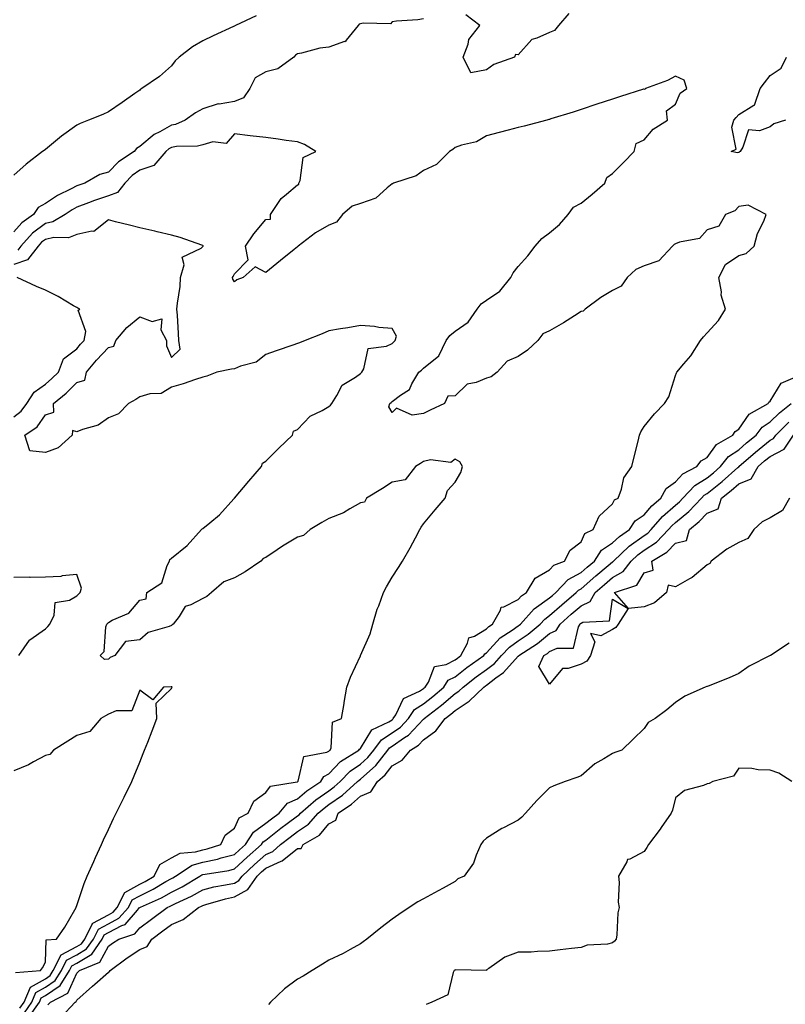
# Model space of a CAD drawing. Units: inches. Extents: x 920963 to 923603, y 7266218 to 7268858.
# Drawn here: x 922850 to 923093, y 7266491 to 7266804 of the extents above; entities that cross this region are included whole.
import ezdxf

# ---------------------------------------------------------------- set-up
doc = ezdxf.new("R2010")
doc.units = ezdxf.units.IN
doc.header["$MEASUREMENT"] = 0
doc.layers.add('Contour_92097266', color=7, linetype='Continuous', true_color=0xbbb120)

msp = doc.modelspace()

# ---------------------------------------------------------------- linework, layer by layer
at = {"layer": 'Contour_92097266'}
for points in [[(922924.95, 7266805.02, 3278), (922918.36, 7266801.92, 3278), (922918.15, 7266801.81, 3278), (922918.05, 7266801.78, 3278), (922917.79, 7266801.66, 3278), (922911.32, 7266798.65, 3278), (922908.05, 7266797.1, 3278), (922904.78, 7266795.19, 3278), (922900.52, 7266791.92, 3278), (922899.28, 7266790.7, 3278), (922898.05, 7266789.18, 3278), (922894.22, 7266785.75, 3278), (922888.68, 7266781.92, 3278), (922888.24, 7266781.73, 3278), (922888.05, 7266781.41, 3278), (922886.45, 7266780.33, 3278), (922882.42, 7266777.55, 3278), (922878.05, 7266774.6, 3278), (922876.27, 7266773.71, 3278), (922871.77, 7266771.92, 3278), (922869.07, 7266770.9, 3278), (922868.05, 7266770.34, 3278), (922863.16, 7266766.81, 3278), (922861.93, 7266765.8, 3278), (922858.05, 7266762.65, 3278), (922857.64, 7266762.33, 3278), (922857.14, 7266761.92, 3278), (922852.01, 7266757.96, 3278), (922848.05, 7266754.5, 3278)], [(923024.15, 7266805.82, 3279), (923020.83, 7266801.92, 3279), (923019.56, 7266800.41, 3279), (923018.05, 7266799.74, 3279), (923014.03, 7266797.9, 3279), (923012.44, 7266797.53, 3279), (923008.05, 7266792.64, 3279), (923007.24, 7266792.73, 3279), (923006.92, 7266791.92, 3279), (923000.38, 7266789.59, 3279), (922998.05, 7266787.84, 3279), (922993.06, 7266786.93, 3279), (922990.59, 7266791.92, 3279), (922992.16, 7266796.03, 3279), (922992.42, 7266797.55, 3279), (922995.94, 7266801.92, 3279), (922991.46, 7266805.33, 3279)], [(922978.05, 7266804.11, 3279), (922976.24, 7266803.73, 3279), (922969.48, 7266803.35, 3279), (922968.05, 7266803.11, 3279), (922967.52, 7266802.46, 3279), (922958.86, 7266802.73, 3279), (922958.05, 7266802.45, 3279), (922957.63, 7266802.34, 3279), (922957.31, 7266801.92, 3279), (922953.48, 7266797.35, 3279), (922953.14, 7266796.83, 3279), (922952.97, 7266796.84, 3279), (922948.05, 7266795.08, 3279), (922945.16, 7266794.81, 3279), (922939.28, 7266793.15, 3279), (922938.05, 7266792.98, 3279), (922937.38, 7266792.58, 3279), (922936.85, 7266791.92, 3279), (922931.78, 7266788.2, 3279), (922928.05, 7266787.29, 3279), (922924.62, 7266785.35, 3279), (922922.95, 7266781.92, 3279), (922920.94, 7266779.04, 3279), (922918.05, 7266777.88, 3279), (922913.16, 7266777.03, 3279), (922912.93, 7266777.05, 3279), (922908.05, 7266775.47, 3279), (922905.68, 7266774.29, 3279), (922902.37, 7266771.92, 3279), (922899.37, 7266770.59, 3279), (922898.05, 7266770.35, 3279), (922894.39, 7266768.26, 3279), (922892.59, 7266767.38, 3279), (922888.05, 7266763.5, 3279), (922887, 7266762.96, 3279), (922886.21, 7266761.92, 3279), (922881.29, 7266758.68, 3279), (922878.05, 7266755.45, 3279), (922875.36, 7266754.62, 3279), (922870.56, 7266751.92, 3279), (922868.66, 7266751.31, 3279), (922868.05, 7266751.09, 3279), (922866.27, 7266750.14, 3279), (922861.94, 7266748.03, 3279), (922858.05, 7266745.5, 3279), (922855.74, 7266744.23, 3279), (922854.29, 7266741.92, 3279), (922850.61, 7266739.36, 3279), (922848.05, 7266736.42, 3279)], [(923092.91, 7266771.92, 3279), (923089.2, 7266770.77, 3279), (923088.05, 7266769.84, 3279), (923084.64, 7266768.51, 3279), (923081.14, 7266768.83, 3279), (923079.41, 7266763.29, 3279), (923078.49, 7266761.92, 3279), (923078.22, 7266761.75, 3279), (923078.05, 7266761.69, 3279), (923077.65, 7266761.52, 3279), (923075.63, 7266761.92, 3279), (923077.26, 7266762.7, 3279), (923075.82, 7266769.69, 3279), (923076.51, 7266771.92, 3279), (923077.25, 7266772.71, 3279), (923078.05, 7266773.66, 3279), (923082.85, 7266776.72, 3279), (923083.2, 7266776.77, 3279), (923083.14, 7266777.01, 3279), (923084.81, 7266781.92, 3279), (923086.24, 7266783.73, 3279), (923088.05, 7266786.09, 3279), (923091.54, 7266788.42, 3279), (923093.2, 7266791.92, 3279)], [(922851.42, 7266488.55, 3280), (922853.75, 7266491.92, 3280), (922855.02, 7266494.95, 3280), (922858.05, 7266496.68, 3280), (922861.17, 7266498.8, 3280), (922863.14, 7266501.92, 3280), (922864.78, 7266505.19, 3280), (922868.05, 7266506.92, 3280), (922871.15, 7266508.81, 3280), (922873.3, 7266511.92, 3280), (922874.88, 7266515.09, 3280), (922878.05, 7266516.82, 3280), (922881.41, 7266518.56, 3280), (922884.42, 7266521.92, 3280), (922885.62, 7266524.35, 3280), (922888.05, 7266525.7, 3280), (922892.23, 7266527.74, 3280), (922896.33, 7266530.2, 3280), (922898.05, 7266531.18, 3280), (922898.55, 7266531.42, 3280), (922899.37, 7266531.92, 3280), (922904.61, 7266535.36, 3280), (922908.05, 7266536.35, 3280), (922912.63, 7266537.35, 3280), (922913.87, 7266537.74, 3280), (922918.05, 7266538.81, 3280), (922919.66, 7266540.31, 3280), (922921.51, 7266541.92, 3280), (922924.07, 7266545.9, 3280), (922928.05, 7266548.71, 3280), (922929.84, 7266550.13, 3280), (922932.24, 7266551.92, 3280), (922934.92, 7266555.05, 3280), (922938.05, 7266556.45, 3280), (922941.01, 7266558.96, 3280), (922945.48, 7266561.92, 3280), (922946.42, 7266563.55, 3280), (922948.05, 7266564.43, 3280), (922951.71, 7266568.27, 3280), (922957.56, 7266571.92, 3280), (922957.71, 7266572.26, 3280), (922958.05, 7266572.49, 3280), (922961.65, 7266578.32, 3280), (922967.08, 7266580.95, 3280), (922968.05, 7266581.57, 3280), (922968.26, 7266581.71, 3280), (922968.46, 7266581.92, 3280), (922969.22, 7266583.09, 3280), (922971.65, 7266588.33, 3280), (922976.8, 7266590.68, 3280), (922978.05, 7266591.48, 3280), (922978.3, 7266591.68, 3280), (922978.58, 7266591.92, 3280), (922979.6, 7266593.47, 3280), (922981.55, 7266598.42, 3280), (922985.27, 7266599.14, 3280), (922988.05, 7266600.57, 3280), (922988.81, 7266601.16, 3280), (922989.89, 7266601.92, 3280), (922992.03, 7266605.9, 3280), (922992.37, 7266607.6, 3280), (922994.25, 7266608.12, 3280), (922998.05, 7266610.38, 3280), (922998.78, 7266611.19, 3280), (922999.92, 7266611.92, 3280), (923002.49, 7266616.36, 3280), (923002.69, 7266617.27, 3280), (923003.51, 7266617.38, 3280), (923008.05, 7266619.72, 3280), (923009.09, 7266620.88, 3280), (923010.68, 7266621.92, 3280), (923013.46, 7266626.51, 3280), (923018.05, 7266629.19, 3280), (923019.36, 7266630.6, 3280), (923022.74, 7266631.92, 3280), (923024.58, 7266635.39, 3280), (923028.05, 7266638.08, 3280), (923029.25, 7266640.73, 3280), (923031.82, 7266641.92, 3280), (923033.75, 7266646.22, 3280), (923038.05, 7266650.12, 3280), (923038.61, 7266651.36, 3280), (923039.81, 7266651.92, 3280), (923040.9, 7266654.76, 3280), (923041.57, 7266658.4, 3280), (923044.12, 7266661.92, 3280), (923044.92, 7266665.05, 3280), (923046.15, 7266670.03, 3280), (923046.62, 7266671.92, 3280), (923047.02, 7266672.95, 3280), (923048.05, 7266674.63, 3280), (923051.32, 7266678.66, 3280), (923054.46, 7266681.92, 3280), (923055.91, 7266684.06, 3280), (923058.05, 7266690.9, 3280), (923058.31, 7266691.67, 3280), (923058.41, 7266691.92, 3280), (923060.68, 7266694.55, 3280), (923062.9, 7266697.07, 3280), (923065.95, 7266701.92, 3280), (923066.85, 7266703.12, 3280), (923068.05, 7266704.37, 3280), (923071.68, 7266708.29, 3280), (923073.85, 7266711.92, 3280), (923072.53, 7266716.4, 3280), (923072.56, 7266717.41, 3280), (923071.76, 7266721.92, 3280), (923073.84, 7266726.13, 3280), (923078.05, 7266729, 3280), (923080.39, 7266729.58, 3280), (923082.99, 7266731.92, 3280), (923084.05, 7266735.92, 3280), (923086, 7266739.88, 3280), (923086.79, 7266741.92, 3280), (923081.02, 7266744.89, 3280), (923078.05, 7266744.54, 3280), (923076.8, 7266743.17, 3280), (923073.86, 7266741.92, 3280), (923071.76, 7266738.21, 3280), (923068.05, 7266737.09, 3280), (923065.63, 7266734.34, 3280), (923059.3, 7266733.17, 3280), (923058.05, 7266732.62, 3280), (923057.54, 7266732.43, 3280), (923057.06, 7266731.92, 3280), (923052.7, 7266727.26, 3280), (923048.05, 7266725.67, 3280), (923045.45, 7266724.52, 3280), (923042.62, 7266721.92, 3280), (923040.77, 7266719.2, 3280), (923038.05, 7266717.85, 3280), (923034.31, 7266715.66, 3280), (923029.29, 7266711.92, 3280), (923028.68, 7266711.29, 3280), (923028.05, 7266711.14, 3280), (923025.95, 7266709.82, 3280), (923022.42, 7266707.55, 3280), (923018.05, 7266705.04, 3280), (923015.86, 7266704.11, 3280), (923014.3, 7266701.92, 3280), (923011.07, 7266698.9, 3280), (923008.05, 7266696.89, 3280), (923004.59, 7266695.38, 3280), (923001.44, 7266691.92, 3280), (922999.55, 7266690.42, 3280), (922998.05, 7266689.96, 3280), (922994.71, 7266688.59, 3280), (922991.89, 7266688.08, 3280), (922988.05, 7266684.44, 3280), (922985.72, 7266684.25, 3280), (922984.66, 7266681.92, 3280), (922980.11, 7266679.86, 3280), (922978.05, 7266678.82, 3280), (922974.39, 7266678.26, 3280), (922969.49, 7266680.47, 3280), (922968.05, 7266679.11, 3280), (922967.05, 7266680.92, 3280), (922967.36, 7266681.92, 3280), (922967.73, 7266682.24, 3280), (922968.05, 7266682.61, 3280), (922970.76, 7266684.63, 3280), (922973.61, 7266686.36, 3280), (922974.37, 7266688.24, 3280), (922976.57, 7266691.92, 3280), (922977.39, 7266692.58, 3280), (922978.05, 7266693.16, 3280), (922982.85, 7266697.12, 3280), (922985.18, 7266701.92, 3280), (922986.42, 7266703.55, 3280), (922988.05, 7266704.96, 3280), (922992.17, 7266707.81, 3280), (922995.07, 7266711.92, 3280), (922996.38, 7266713.59, 3280), (922998.05, 7266714.76, 3280), (923002.29, 7266717.67, 3280), (923005.76, 7266721.92, 3280), (923006.52, 7266723.44, 3280), (923008.05, 7266725.44, 3280), (923011.17, 7266728.8, 3280), (923013.49, 7266731.92, 3280), (923015.62, 7266734.35, 3280), (923018.05, 7266736.18, 3280), (923021.19, 7266738.78, 3280), (923023.89, 7266741.92, 3280), (923025.67, 7266744.3, 3280), (923028.05, 7266745.58, 3280), (923031.54, 7266748.42, 3280), (923035.55, 7266751.92, 3280), (923036.22, 7266753.75, 3280), (923038.05, 7266754.93, 3280), (923041.46, 7266758.51, 3280), (923044.91, 7266761.92, 3280), (923045.52, 7266764.46, 3280), (923048.05, 7266765.72, 3280), (923050.9, 7266769.08, 3280), (923055.49, 7266771.92, 3280), (923055.13, 7266774.84, 3280), (923058.05, 7266777.02, 3280), (923059.48, 7266780.48, 3280), (923061.56, 7266781.92, 3280), (923060.76, 7266784.63, 3280), (923058.05, 7266785.88, 3280), (923055.47, 7266784.5, 3280), (923048.46, 7266781.92, 3280), (923048.32, 7266781.65, 3280), (923048.05, 7266781.78, 3280), (923047.84, 7266781.71, 3280), (923040.55, 7266779.42, 3280), (923038.05, 7266778.59, 3280), (923033.08, 7266776.95, 3280), (923033.04, 7266776.94, 3280), (923028.05, 7266775.33, 3280), (923025.49, 7266774.48, 3280), (923018.42, 7266772.29, 3280), (923018.05, 7266772.17, 3280), (923017.85, 7266772.12, 3280), (923017.22, 7266771.92, 3280), (923009.94, 7266770.03, 3280), (923008.05, 7266769.59, 3280), (923004.88, 7266768.76, 3280), (923002.01, 7266767.96, 3280), (922998.05, 7266766.96, 3280), (922994.89, 7266765.08, 3280), (922990.11, 7266763.98, 3280), (922988.05, 7266763.21, 3280), (922987.39, 7266762.57, 3280), (922986.27, 7266761.92, 3280), (922982.16, 7266757.81, 3280), (922978.05, 7266755.97, 3280), (922975.71, 7266754.26, 3280), (922968.52, 7266751.92, 3280), (922968.24, 7266751.73, 3280), (922968.05, 7266751.67, 3280), (922966.56, 7266750.43, 3280), (922962.86, 7266747.11, 3280), (922958.05, 7266745.42, 3280), (922955.4, 7266744.57, 3280), (922952.37, 7266741.92, 3280), (922950.42, 7266739.55, 3280), (922948.05, 7266738.53, 3280), (922943.8, 7266736.17, 3280), (922938.3, 7266731.92, 3280), (922938.18, 7266731.78, 3280), (922938.05, 7266731.72, 3280), (922937.03, 7266730.89, 3280), (922932.62, 7266727.35, 3280), (922928.05, 7266723.54, 3280), (922924.59, 7266725.39, 3280), (922920.85, 7266721.92, 3280), (922918.79, 7266721.18, 3280), (922918.05, 7266720.58, 3280), (922917.55, 7266721.42, 3280), (922917.42, 7266721.92, 3280), (922917.68, 7266722.29, 3280), (922918.05, 7266723.15, 3280), (922922.36, 7266727.6, 3280), (922921.55, 7266731.92, 3280), (922924.19, 7266735.78, 3280), (922928.05, 7266740.33, 3280), (922929.46, 7266740.51, 3280), (922929.52, 7266741.92, 3280), (922932.49, 7266746.36, 3280), (922932.9, 7266747.08, 3280), (922934.52, 7266748.39, 3280), (922938.05, 7266751.43, 3280), (922938.43, 7266751.54, 3280), (922938.49, 7266751.92, 3280), (922938.89, 7266752.76, 3280), (922939.85, 7266760.11, 3280), (922943.85, 7266761.92, 3280), (922940.31, 7266764.19, 3280), (922938.05, 7266764.99, 3280), (922934.49, 7266765.47, 3280), (922931.97, 7266765.84, 3280), (922928.05, 7266766.37, 3280), (922923.08, 7266766.95, 3280), (922923.02, 7266766.96, 3280), (922918.05, 7266767.55, 3280), (922915.45, 7266764.52, 3280), (922911.16, 7266765.03, 3280), (922908.05, 7266764.1, 3280), (922906.36, 7266763.61, 3280), (922899.69, 7266763.56, 3280), (922898.05, 7266763.26, 3280), (922897.2, 7266762.77, 3280), (922896.24, 7266761.92, 3280), (922892.48, 7266757.49, 3280), (922888.05, 7266756.03, 3280), (922885.64, 7266754.32, 3280), (922883.23, 7266751.92, 3280), (922880.99, 7266748.98, 3280), (922878.05, 7266747.9, 3280), (922873.6, 7266746.37, 3280), (922871.78, 7266745.65, 3280), (922868.05, 7266744.26, 3280), (922866.52, 7266743.44, 3280), (922864.29, 7266741.92, 3280), (922860.39, 7266739.59, 3280), (922858.05, 7266739.07, 3280), (922853.96, 7266736.01, 3280), (922850.3, 7266731.92, 3280), (922849.31, 7266730.66, 3280)], [(922850, 7266489.97, 3281), (922851.36, 7266491.92, 3281), (922853.33, 7266496.64, 3281), (922858.05, 7266499.32, 3281), (922859.59, 7266500.38, 3281), (922860.57, 7266501.92, 3281), (922863.06, 7266506.91, 3281), (922868.05, 7266509.54, 3281), (922869.52, 7266510.45, 3281), (922870.55, 7266511.92, 3281), (922873.01, 7266516.88, 3281), (922873.02, 7266516.95, 3281), (922873.09, 7266516.96, 3281), (922878.05, 7266519.66, 3281), (922879.54, 7266520.44, 3281), (922880.87, 7266521.92, 3281), (922883.25, 7266526.72, 3281), (922888.05, 7266529.39, 3281), (922889.75, 7266530.22, 3281), (922892.58, 7266531.92, 3281), (922894.4, 7266535.57, 3281), (922898.05, 7266537.73, 3281), (922900.8, 7266539.17, 3281), (922905.72, 7266539.59, 3281), (922908.05, 7266540.26, 3281), (922909.41, 7266540.56, 3281), (922913.71, 7266541.92, 3281), (922915.1, 7266544.88, 3281), (922918.05, 7266547.11, 3281), (922919.6, 7266550.38, 3281), (922922.38, 7266551.92, 3281), (922924.24, 7266555.73, 3281), (922928.05, 7266558.42, 3281), (922929.54, 7266560.44, 3281), (922937.95, 7266561.82, 3281), (922938.05, 7266561.86, 3281), (922938.08, 7266561.89, 3281), (922938.12, 7266561.92, 3281), (922938.23, 7266562.1, 3281), (922940.02, 7266569.95, 3281), (922947.41, 7266571.28, 3281), (922948.05, 7266571.63, 3281), (922948.2, 7266571.77, 3281), (922948.43, 7266571.92, 3281), (922948.73, 7266572.6, 3281), (922949.13, 7266580.84, 3281), (922952.01, 7266581.92, 3281), (922952.83, 7266586.7, 3281), (922952.89, 7266587.08, 3281), (922953.74, 7266591.92, 3281), (922954.85, 7266595.12, 3281), (922958, 7266601.86, 3281), (922958.02, 7266601.92, 3281), (922958.03, 7266601.94, 3281), (922958.05, 7266601.96, 3281), (922961.08, 7266608.88, 3281), (922961.98, 7266611.92, 3281), (922963.35, 7266616.62, 3281), (922963.82, 7266617.69, 3281), (922965.37, 7266621.92, 3281), (922966.26, 7266623.71, 3281), (922968.05, 7266626.81, 3281), (922970.07, 7266629.9, 3281), (922971.39, 7266631.92, 3281), (922973.82, 7266636.15, 3281), (922975.48, 7266639.35, 3281), (922976.85, 7266641.92, 3281), (922977.29, 7266642.68, 3281), (922978.05, 7266643.78, 3281), (922981.72, 7266648.25, 3281), (922984.96, 7266651.92, 3281), (922985.62, 7266654.35, 3281), (922988.05, 7266656.96, 3281), (922989.88, 7266660.09, 3281), (922990.46, 7266661.92, 3281), (922989.61, 7266663.47, 3281), (922988.05, 7266664.32, 3281), (922986.69, 7266663.28, 3281), (922980.21, 7266664.08, 3281), (922978.05, 7266663.53, 3281), (922977.05, 7266662.92, 3281), (922975.46, 7266661.92, 3281), (922972.25, 7266657.72, 3281), (922968.05, 7266656.98, 3281), (922965.02, 7266654.95, 3281), (922960, 7266651.92, 3281), (922959.35, 7266650.62, 3281), (922958.05, 7266650.41, 3281), (922954.66, 7266648.53, 3281), (922952.68, 7266647.29, 3281), (922948.05, 7266645.46, 3281), (922945.76, 7266644.21, 3281), (922942.09, 7266641.92, 3281), (922939.93, 7266640.04, 3281), (922938.05, 7266639.5, 3281), (922933.3, 7266636.67, 3281), (922931.59, 7266635.46, 3281), (922928.05, 7266633.04, 3281), (922927.21, 7266632.76, 3281), (922926.43, 7266631.92, 3281), (922921.4, 7266628.57, 3281), (922918.05, 7266626.63, 3281), (922914.65, 7266625.33, 3281), (922910.79, 7266621.92, 3281), (922909.25, 7266620.72, 3281), (922908.05, 7266620.04, 3281), (922904.16, 7266618.02, 3281), (922902.4, 7266617.57, 3281), (922900.47, 7266614.34, 3281), (922898.64, 7266611.92, 3281), (922898.32, 7266611.65, 3281), (922898.05, 7266611.53, 3281), (922897.32, 7266611.2, 3281), (922890.69, 7266609.28, 3281), (922888.05, 7266606.9, 3281), (922883.51, 7266606.46, 3281), (922880.08, 7266601.92, 3281), (922878.63, 7266601.34, 3281), (922878.05, 7266600.81, 3281), (922876.79, 7266600.65, 3281), (922875.48, 7266601.92, 3281), (922876.75, 7266603.22, 3281), (922877.24, 7266611.11, 3281), (922877.53, 7266611.92, 3281), (922877.8, 7266612.17, 3281), (922878.05, 7266612.44, 3281), (922879.27, 7266613.14, 3281), (922884.55, 7266615.42, 3281), (922888.05, 7266619.57, 3281), (922890, 7266619.97, 3281), (922890.28, 7266621.92, 3281), (922894.96, 7266625.01, 3281), (922896.65, 7266630.51, 3281), (922897.39, 7266631.92, 3281), (922897.58, 7266632.39, 3281), (922898.05, 7266632.89, 3281), (922903.04, 7266636.93, 3281), (922907.58, 7266641.92, 3281), (922907.81, 7266642.15, 3281), (922908.05, 7266642.28, 3281), (922910.19, 7266644.06, 3281), (922913.35, 7266646.62, 3281), (922917.86, 7266651.73, 3281), (922918.03, 7266651.92, 3281), (922918.05, 7266651.95, 3281), (922922.63, 7266657.34, 3281), (922926.68, 7266661.92, 3281), (922926.99, 7266662.98, 3281), (922928.05, 7266663.64, 3281), (922932.18, 7266667.8, 3281), (922936.46, 7266671.92, 3281), (922936.8, 7266673.17, 3281), (922938.05, 7266673.75, 3281), (922942.05, 7266677.93, 3281), (922945.92, 7266679.79, 3281), (922948.05, 7266681.05, 3281), (922948.55, 7266681.42, 3281), (922948.96, 7266681.92, 3281), (922950.59, 7266684.46, 3281), (922952.2, 7266687.77, 3281), (922956.48, 7266690.36, 3281), (922958.05, 7266691.5, 3281), (922958.27, 7266691.7, 3281), (922958.47, 7266691.92, 3281), (922959.07, 7266692.94, 3281), (922960.52, 7266699.45, 3281), (922966.26, 7266700.13, 3281), (922968.05, 7266701.04, 3281), (922968.53, 7266701.43, 3281), (922969.09, 7266701.92, 3281), (922969.43, 7266703.3, 3281), (922968.05, 7266705.73, 3281), (922963.88, 7266706.1, 3281), (922962.54, 7266706.41, 3281), (922958.05, 7266706.7, 3281), (922953.99, 7266705.98, 3281), (922951.75, 7266705.62, 3281), (922948.05, 7266705, 3281), (922945.87, 7266704.1, 3281), (922940.48, 7266701.92, 3281), (922938.74, 7266701.23, 3281), (922938.05, 7266700.98, 3281), (922936.6, 7266700.47, 3281), (922931.3, 7266698.68, 3281), (922928.05, 7266697.51, 3281), (922924.91, 7266695.06, 3281), (922919.94, 7266693.81, 3281), (922918.05, 7266693.01, 3281), (922917.13, 7266692.84, 3281), (922912.49, 7266691.92, 3281), (922909.31, 7266690.66, 3281), (922908.05, 7266690.3, 3281), (922905.7, 7266689.58, 3281), (922901.81, 7266688.16, 3281), (922898.05, 7266687.15, 3281), (922894.84, 7266685.13, 3281), (922891.15, 7266685.02, 3281), (922888.05, 7266684.12, 3281), (922886.72, 7266683.25, 3281), (922884.48, 7266681.92, 3281), (922881.29, 7266678.68, 3281), (922878.05, 7266677.41, 3281), (922874.85, 7266675.12, 3281), (922869.85, 7266673.72, 3281), (922868.05, 7266672.96, 3281), (922866.64, 7266673.34, 3281), (922866.51, 7266671.92, 3281), (922862.13, 7266667.84, 3281), (922858.05, 7266666.38, 3281), (922853.12, 7266666.99, 3281), (922851.57, 7266671.92, 3281), (922855.41, 7266674.56, 3281), (922858.05, 7266678.37, 3281), (922860.77, 7266679.21, 3281), (922860.63, 7266681.92, 3281), (922864.68, 7266685.29, 3281), (922868.05, 7266688.63, 3281), (922870.57, 7266689.39, 3281), (922871.11, 7266691.92, 3281), (922874.28, 7266695.69, 3281), (922878.05, 7266699.7, 3281), (922879.78, 7266700.19, 3281), (922880.43, 7266701.92, 3281), (922883.92, 7266706.05, 3281), (922888.05, 7266709.47, 3281), (922891.98, 7266707.99, 3281), (922895.03, 7266708.89, 3281), (922894.67, 7266705.3, 3281), (922896.49, 7266701.92, 3281), (922896.44, 7266700.31, 3281), (922898.05, 7266696.62, 3281), (922900.79, 7266699.19, 3281), (922900.45, 7266701.92, 3281), (922900.31, 7266704.19, 3281), (922899.93, 7266710.04, 3281), (922899.81, 7266711.92, 3281), (922899.93, 7266713.8, 3281), (922900.82, 7266719.16, 3281), (922900.96, 7266721.92, 3281), (922902.13, 7266726, 3281), (922901.51, 7266728.46, 3281), (922907.45, 7266731.32, 3281), (922908.05, 7266731.79, 3281), (922908.1, 7266731.87, 3281), (922908.13, 7266731.92, 3281), (922908.14, 7266732.01, 3281), (922908.05, 7266732.15, 3281), (922907.7, 7266732.27, 3281), (922900.81, 7266734.68, 3281), (922898.05, 7266735.45, 3281), (922893.49, 7266736.48, 3281), (922892.77, 7266736.64, 3281), (922888.05, 7266737.71, 3281), (922884.71, 7266738.58, 3281), (922880.32, 7266739.65, 3281), (922878.05, 7266740.23, 3281), (922873.38, 7266736.59, 3281), (922872.84, 7266736.71, 3281), (922868.05, 7266735.66, 3281), (922865.41, 7266734.56, 3281), (922860.79, 7266734.66, 3281), (922858.05, 7266734.06, 3281), (922856.82, 7266733.14, 3281), (922855.73, 7266731.92, 3281), (922852.37, 7266727.6, 3281), (922848.05, 7266726.1, 3281)], [(922848.05, 7266677.76, 3282), (922850.41, 7266679.56, 3282), (922852.22, 7266681.92, 3282), (922854.46, 7266685.51, 3282), (922858.05, 7266688.12, 3282), (922860.11, 7266689.86, 3282), (922862.19, 7266691.92, 3282), (922863.81, 7266696.17, 3282), (922868.05, 7266699.33, 3282), (922869.23, 7266700.75, 3282), (922870.33, 7266701.92, 3282), (922870.94, 7266704.8, 3282), (922868.43, 7266711.55, 3282), (922868.95, 7266711.92, 3282), (922868.36, 7266712.23, 3282), (922868.05, 7266712.4, 3282), (922866.94, 7266713.02, 3282), (922862.08, 7266715.95, 3282), (922858.05, 7266717.92, 3282), (922855.21, 7266719.08, 3282), (922849.09, 7266721.92, 3282)], [(922852.84, 7266487.13, 3279), (922856.15, 7266491.92, 3279), (922856.71, 7266493.26, 3279), (922858.05, 7266494.03, 3279), (922862.74, 7266497.23, 3279), (922865.72, 7266501.92, 3279), (922866.49, 7266503.48, 3279), (922868.05, 7266504.3, 3279), (922872.78, 7266507.19, 3279), (922876.05, 7266511.92, 3279), (922876.71, 7266513.26, 3279), (922878.05, 7266513.99, 3279), (922882.33, 7266516.2, 3279), (922883.42, 7266516.56, 3279), (922887.24, 7266521.11, 3279), (922887.97, 7266521.92, 3279), (922887.99, 7266521.98, 3279), (922888.05, 7266522.01, 3279), (922888.22, 7266522.09, 3279), (922894.89, 7266525.08, 3279), (922898.05, 7266526.88, 3279), (922901.43, 7266528.54, 3279), (922907.03, 7266531.92, 3279), (922907.65, 7266532.32, 3279), (922908.05, 7266532.44, 3279), (922908.71, 7266532.58, 3279), (922916.23, 7266533.74, 3279), (922918.05, 7266534.21, 3279), (922922.04, 7266537.93, 3279), (922926.62, 7266541.92, 3279), (922927.18, 7266542.79, 3279), (922928.05, 7266543.39, 3279), (922932.8, 7266547.17, 3279), (922934.75, 7266548.63, 3279), (922938.05, 7266551.1, 3279), (922938.54, 7266551.43, 3279), (922938.97, 7266551.92, 3279), (922943.85, 7266556.12, 3279), (922948.05, 7266559.04, 3279), (922949.74, 7266560.22, 3279), (922951.62, 7266561.92, 3279), (922954.78, 7266565.19, 3279), (922958.05, 7266567.45, 3279), (922960.41, 7266569.56, 3279), (922962.26, 7266571.92, 3279), (922964.72, 7266575.24, 3279), (922968.05, 7266577.38, 3279), (922970.75, 7266579.21, 3279), (922973.33, 7266581.92, 3279), (922975.19, 7266584.77, 3279), (922978.05, 7266586.63, 3279), (922981.02, 7266588.94, 3279), (922984.45, 7266591.92, 3279), (922985.88, 7266594.1, 3279), (922988.05, 7266595.21, 3279), (922991.83, 7266598.14, 3279), (922997.22, 7266601.92, 3279), (922997.51, 7266602.46, 3279), (922998.05, 7266602.78, 3279), (923002.37, 7266607.6, 3279), (923006.18, 7266610.05, 3279), (923008.05, 7266611.37, 3279), (923008.37, 7266611.6, 3279), (923008.77, 7266611.92, 3279), (923013.2, 7266616.76, 3279), (923018.05, 7266620.24, 3279), (923018.94, 7266621.02, 3279), (923019.99, 7266621.92, 3279), (923023.91, 7266626.06, 3279), (923028.05, 7266628.3, 3279), (923029.98, 7266630, 3279), (923032.28, 7266631.92, 3279), (923034.54, 7266635.43, 3279), (923038.05, 7266637.72, 3279), (923040.22, 7266639.75, 3279), (923043.42, 7266641.92, 3279), (923045.23, 7266644.74, 3279), (923048.05, 7266646.58, 3279), (923050.47, 7266649.5, 3279), (923053.36, 7266651.92, 3279), (923055.01, 7266654.96, 3279), (923058.05, 7266657.1, 3279), (923060.37, 7266659.61, 3279), (923064.81, 7266661.92, 3279), (923066.16, 7266663.81, 3279), (923068.05, 7266664.86, 3279), (923071.03, 7266668.94, 3279), (923076.2, 7266671.92, 3279), (923076.88, 7266673.08, 3279), (923078.05, 7266673.81, 3279), (923081.39, 7266678.57, 3279), (923087.41, 7266681.92, 3279), (923087.63, 7266682.35, 3279), (923088.05, 7266682.67, 3279), (923091.54, 7266688.43, 3279), (923096.73, 7266690.6, 3279)], [(922858.88, 7266491.09, 3278), (922859.66, 7266491.92, 3278), (922865.19, 7266494.78, 3278), (922868.05, 7266501.13, 3278), (922868.46, 7266501.5, 3278), (922868.93, 7266501.92, 3278), (922875.38, 7266504.59, 3278), (922878.05, 7266509.69, 3278), (922879.34, 7266510.63, 3278), (922881.34, 7266511.92, 3278), (922886.39, 7266513.57, 3278), (922888.05, 7266515.54, 3278), (922891.69, 7266518.29, 3278), (922896.69, 7266521.92, 3278), (922897.63, 7266522.34, 3278), (922898.05, 7266522.57, 3278), (922899.35, 7266523.22, 3278), (922904.43, 7266525.53, 3278), (922908.05, 7266527.6, 3278), (922911.49, 7266528.48, 3278), (922915.24, 7266529.11, 3278), (922918.05, 7266529.73, 3278), (922919.48, 7266530.49, 3278), (922920.45, 7266531.92, 3278), (922924.37, 7266535.59, 3278), (922928.05, 7266538.8, 3278), (922930.18, 7266539.79, 3278), (922932.71, 7266541.92, 3278), (922935.68, 7266544.29, 3278), (922938.05, 7266546.07, 3278), (922941.53, 7266548.44, 3278), (922944.63, 7266551.92, 3278), (922946.47, 7266553.5, 3278), (922948.05, 7266554.61, 3278), (922952.35, 7266557.62, 3278), (922957.12, 7266561.92, 3278), (922957.58, 7266562.4, 3278), (922958.05, 7266562.72, 3278), (922962.9, 7266567.07, 3278), (922966.72, 7266571.92, 3278), (922967.28, 7266572.69, 3278), (922968.05, 7266573.18, 3278), (922972.01, 7266575.88, 3278), (922973.3, 7266576.68, 3278), (922978.05, 7266581.71, 3278), (922978.17, 7266581.8, 3278), (922978.26, 7266581.92, 3278), (922983.79, 7266586.18, 3278), (922988.05, 7266589.85, 3278), (922989.29, 7266590.68, 3278), (922990.59, 7266591.92, 3278), (922994.78, 7266595.19, 3278), (922998.05, 7266597.53, 3278), (923000.53, 7266599.45, 3278), (923002.83, 7266601.92, 3278), (923005.33, 7266604.64, 3278), (923008.05, 7266606.57, 3278), (923011.23, 7266608.75, 3278), (923015.06, 7266611.92, 3278), (923016.49, 7266613.48, 3278), (923018.05, 7266614.61, 3278), (923021.95, 7266618.02, 3278), (923026.53, 7266621.92, 3278), (923027.27, 7266622.7, 3278), (923028.05, 7266623.12, 3278), (923032.73, 7266627.23, 3278), (923036.64, 7266630.5, 3278), (923038.05, 7266631.7, 3278), (923038.19, 7266631.77, 3278), (923038.3, 7266631.92, 3278), (923043.32, 7266636.66, 3278), (923048.05, 7266640.05, 3278), (923049.17, 7266640.8, 3278), (923050.27, 7266641.92, 3278), (923053.85, 7266646.12, 3278), (923058.05, 7266649.73, 3278), (923059.24, 7266650.74, 3278), (923060.37, 7266651.92, 3278), (923064.1, 7266655.88, 3278), (923068.05, 7266658.34, 3278), (923070.04, 7266659.93, 3278), (923072.28, 7266661.92, 3278), (923074.85, 7266665.12, 3278), (923078.05, 7266667.3, 3278), (923080.53, 7266669.44, 3278), (923083.59, 7266671.92, 3278), (923085.55, 7266674.42, 3278), (923088.05, 7266676.1, 3278), (923090.99, 7266678.98, 3278), (923094.7, 7266681.92, 3278)], [(922862.91, 7266487.06, 3277), (922867.51, 7266491.92, 3277), (922867.86, 7266492.11, 3277), (922868.05, 7266492.52, 3277), (922873.01, 7266496.96, 3277), (922873.72, 7266497.59, 3277), (922878.05, 7266501.47, 3277), (922878.37, 7266501.6, 3277), (922878.6, 7266501.92, 3277), (922884.03, 7266505.94, 3277), (922888.05, 7266508.6, 3277), (922890.35, 7266509.63, 3277), (922891.83, 7266511.92, 3277), (922895.37, 7266514.6, 3277), (922898.05, 7266516.55, 3277), (922901.79, 7266518.19, 3277), (922906.62, 7266521.92, 3277), (922907.6, 7266522.37, 3277), (922908.05, 7266522.62, 3277), (922909, 7266522.87, 3277), (922915.21, 7266524.76, 3277), (922918.05, 7266525.4, 3277), (922922.31, 7266527.66, 3277), (922925.21, 7266531.92, 3277), (922926.68, 7266533.3, 3277), (922928.05, 7266534.49, 3277), (922932.83, 7266536.7, 3277), (922933.16, 7266536.8, 3277), (922938.05, 7266540.64, 3277), (922939.25, 7266540.72, 3277), (922939.9, 7266541.92, 3277), (922945, 7266544.97, 3277), (922948.05, 7266548.52, 3277), (922950.27, 7266549.7, 3277), (922950.97, 7266551.92, 3277), (922955.21, 7266554.75, 3277), (922958.05, 7266557.27, 3277), (922961.32, 7266558.65, 3277), (922963.44, 7266561.92, 3277), (922965.9, 7266564.07, 3277), (922968.05, 7266566.96, 3277), (922971.22, 7266568.76, 3277), (922973.88, 7266571.92, 3277), (922976.46, 7266573.5, 3277), (922978.05, 7266575.19, 3277), (922981.96, 7266578.01, 3277), (922984.89, 7266581.92, 3277), (922986.67, 7266583.3, 3277), (922988.05, 7266584.49, 3277), (922992.51, 7266587.46, 3277), (922997.18, 7266591.92, 3277), (922997.67, 7266592.3, 3277), (922998.05, 7266592.57, 3277), (923000.96, 7266594.83, 3277), (923003.37, 7266596.61, 3277), (923008.05, 7266601.71, 3277), (923008.22, 7266601.75, 3277), (923008.3, 7266601.92, 3277), (923014.19, 7266605.79, 3277), (923018.05, 7266608.92, 3277), (923020.12, 7266609.86, 3277), (923021.37, 7266611.92, 3277), (923024.93, 7266615.05, 3277), (923028.05, 7266617.71, 3277), (923030.87, 7266619.1, 3277), (923032.46, 7266621.92, 3277), (923035.43, 7266624.54, 3277), (923038.05, 7266626.73, 3277), (923041.38, 7266628.59, 3277), (923043.89, 7266631.92, 3277), (923046.03, 7266633.94, 3277), (923048.05, 7266635.39, 3277), (923051.98, 7266637.99, 3277), (923055.79, 7266641.92, 3277), (923056.83, 7266643.14, 3277), (923058.05, 7266644.19, 3277), (923062.24, 7266647.73, 3277), (923066.26, 7266651.92, 3277), (923067.13, 7266652.84, 3277), (923068.05, 7266653.41, 3277), (923072.76, 7266657.2, 3277), (923077.79, 7266661.66, 3277), (923078.05, 7266661.89, 3277), (923078.07, 7266661.9, 3277), (923078.08, 7266661.92, 3277), (923083.43, 7266666.54, 3277), (923088.05, 7266670.32, 3277), (923089.11, 7266670.86, 3277), (923089.81, 7266671.92, 3277), (923093.97, 7266676, 3277)], [(923094.13, 7266651.92, 3276), (923092, 7266647.96, 3276), (923088.05, 7266645.65, 3276), (923085.52, 7266644.45, 3276), (923082.89, 7266641.92, 3276), (923080.9, 7266639.07, 3276), (923078.05, 7266637.84, 3276), (923074.3, 7266635.67, 3276), (923069.35, 7266631.92, 3276), (923068.84, 7266631.14, 3276), (923068.05, 7266630.77, 3276), (923063.26, 7266626.71, 3276), (923062.4, 7266626.28, 3276), (923058.05, 7266623.73, 3276), (923055.7, 7266624.27, 3276), (923055.15, 7266621.92, 3276), (923051.33, 7266618.64, 3276), (923048.05, 7266617.37, 3276), (923043.06, 7266616.93, 3276), (923038.67, 7266621.92, 3276), (923045.69, 7266624.28, 3276), (923048.05, 7266628.17, 3276), (923050.88, 7266629.09, 3276), (923050.5, 7266631.92, 3276), (923055.24, 7266634.72, 3276), (923058.05, 7266637.63, 3276), (923061.53, 7266638.43, 3276), (923062.43, 7266641.92, 3276), (923065.51, 7266644.46, 3276), (923068.05, 7266647.13, 3276), (923071.49, 7266648.48, 3276), (923072.55, 7266651.92, 3276), (923075.61, 7266654.36, 3276), (923078.05, 7266656.51, 3276), (923081.97, 7266658, 3276), (923084.18, 7266661.92, 3276), (923086.25, 7266663.72, 3276), (923088.05, 7266665.18, 3276), (923092.53, 7266667.45, 3276), (923095.43, 7266671.92, 3276)], [(922849.62, 7266601.92, 3282), (922853.01, 7266606.88, 3282), (922853.04, 7266606.93, 3282), (922853.09, 7266606.97, 3282), (922858.05, 7266610.44, 3282), (922858.84, 7266611.13, 3282), (922859.45, 7266611.92, 3282), (922860.85, 7266614.72, 3282), (922861.2, 7266618.77, 3282), (922865.69, 7266619.57, 3282), (922868.05, 7266620.9, 3282), (922868.57, 7266621.4, 3282), (922869.08, 7266621.92, 3282), (922869.5, 7266623.37, 3282), (922868.05, 7266627.7, 3282), (922863.35, 7266627.22, 3282), (922862.93, 7266627.04, 3282), (922858.05, 7266626.81, 3282), (922853.21, 7266626.75, 3282), (922852.92, 7266626.78, 3282), (922848.05, 7266626.74, 3282)], [(923094.04, 7266605.93, 3277), (923088.13, 7266602, 3277), (923088, 7266601.92, 3277), (923081.36, 7266598.61, 3277), (923078.05, 7266596.24, 3277), (923075.06, 7266594.91, 3277), (923068.37, 7266592.24, 3277), (923068.05, 7266592.11, 3277), (923067.9, 7266592.07, 3277), (923067.45, 7266591.92, 3277), (923060.92, 7266589.06, 3277), (923058.05, 7266587.09, 3277), (923055.2, 7266584.76, 3277), (923051.56, 7266581.92, 3277), (923049.31, 7266580.65, 3277), (923048.05, 7266578.74, 3277), (923044.58, 7266575.4, 3277), (923040.95, 7266571.92, 3277), (923038.77, 7266571.2, 3277), (923038.05, 7266570.83, 3277), (923035.26, 7266569.13, 3277), (923032.38, 7266567.59, 3277), (923028.05, 7266563.74, 3277), (923026.73, 7266563.24, 3277), (923022.96, 7266561.92, 3277), (923019.4, 7266560.57, 3277), (923018.05, 7266559.95, 3277), (923014.05, 7266555.92, 3277), (923010.43, 7266551.92, 3277), (923009.29, 7266550.69, 3277), (923008.05, 7266549.71, 3277), (923003.39, 7266547.26, 3277), (923002.93, 7266547.04, 3277), (922998.05, 7266543.92, 3277), (922996.96, 7266543, 3277), (922996.23, 7266541.92, 3277), (922994.72, 7266538.6, 3277), (922993.9, 7266536.07, 3277), (922990.94, 7266531.92, 3277), (922988.95, 7266531.02, 3277), (922988.05, 7266530.22, 3277), (922984.28, 7266528.15, 3277), (922982.69, 7266527.28, 3277), (922978.05, 7266524.74, 3277), (922976.27, 7266523.71, 3277), (922973.45, 7266521.92, 3277), (922970.22, 7266519.75, 3277), (922968.05, 7266518.23, 3277), (922964.5, 7266515.47, 3277), (922960.03, 7266511.92, 3277), (922958.91, 7266511.06, 3277), (922958.05, 7266510.44, 3277), (922954.79, 7266508.66, 3277), (922952.58, 7266507.39, 3277), (922948.05, 7266505.23, 3277), (922946.03, 7266503.94, 3277), (922942.68, 7266501.92, 3277), (922939.82, 7266500.15, 3277), (922938.05, 7266499.16, 3277), (922933.88, 7266496.09, 3277), (922929.49, 7266491.92, 3277), (922928.81, 7266491.16, 3277)], [(922848.6, 7266501.37, 3282), (922856.55, 7266501.92, 3282), (922857.15, 7266502.82, 3282), (922858.05, 7266504.62, 3282), (922858.28, 7266511.69, 3282), (922861.56, 7266511.92, 3282), (922864.23, 7266515.74, 3282), (922867.37, 7266521.25, 3282), (922867.78, 7266521.92, 3282), (922867.87, 7266522.11, 3282), (922868.05, 7266522.59, 3282), (922870.4, 7266529.57, 3282), (922871.29, 7266531.92, 3282), (922873.41, 7266536.57, 3282), (922874, 7266537.88, 3282), (922875.85, 7266541.92, 3282), (922876.54, 7266543.42, 3282), (922878.05, 7266546.71, 3282), (922879.71, 7266550.25, 3282), (922880.55, 7266551.92, 3282), (922882.94, 7266556.81, 3282), (922883.02, 7266556.96, 3282), (922885.46, 7266561.92, 3282), (922886.25, 7266563.72, 3282), (922888.05, 7266568.13, 3282), (922889.13, 7266570.85, 3282), (922889.55, 7266571.92, 3282), (922890.53, 7266574.4, 3282), (922891.96, 7266578.01, 3282), (922893.47, 7266581.92, 3282), (922893.19, 7266586.78, 3282), (922898.05, 7266591.52, 3282), (922898.19, 7266591.78, 3282), (922898.26, 7266591.92, 3282), (922898.18, 7266592.05, 3282), (922898.05, 7266592.06, 3282), (922897.98, 7266591.99, 3282), (922895.51, 7266591.92, 3282), (922892.12, 7266587.85, 3282), (922888.05, 7266590.98, 3282), (922885.54, 7266584.43, 3282), (922880.49, 7266584.36, 3282), (922878.05, 7266583.32, 3282), (922877.12, 7266582.85, 3282), (922875.65, 7266581.92, 3282), (922872.16, 7266577.82, 3282), (922868.05, 7266576.53, 3282), (922865.21, 7266574.76, 3282), (922860.63, 7266571.92, 3282), (922859.47, 7266570.5, 3282), (922858.05, 7266570.18, 3282), (922854.34, 7266568.22, 3282), (922852.72, 7266567.25, 3282), (922848.05, 7266565.32, 3282)], [(923094.88, 7266561.92, 3278), (923090.76, 7266564.63, 3278), (923088.05, 7266565.54, 3278), (923084.26, 7266565.71, 3278), (923082.17, 7266566.04, 3278), (923078.05, 7266566.17, 3278), (923076.36, 7266563.61, 3278), (923069.86, 7266561.92, 3278), (923068.66, 7266561.3, 3278), (923068.05, 7266561.24, 3278), (923066.84, 7266560.71, 3278), (923060.86, 7266559.11, 3278), (923058.05, 7266556.81, 3278), (923057.07, 7266552.9, 3278), (923056.58, 7266551.92, 3278), (923053.44, 7266547.31, 3278), (923053.13, 7266546.84, 3278), (923049.43, 7266541.92, 3278), (923048.93, 7266541.03, 3278), (923048.05, 7266539.77, 3278), (923043.46, 7266537.33, 3278), (923042.77, 7266537.2, 3278), (923042.56, 7266536.42, 3278), (923039.86, 7266531.92, 3278), (923040.12, 7266529.85, 3278), (923039.79, 7266523.66, 3278), (923040.11, 7266521.92, 3278), (923039.73, 7266520.23, 3278), (923039.38, 7266513.25, 3278), (923039.16, 7266511.92, 3278), (923038.69, 7266511.28, 3278), (923038.05, 7266510.72, 3278), (923036.47, 7266510.34, 3278), (923029.97, 7266510.01, 3278), (923028.05, 7266509.24, 3278), (923025.04, 7266508.91, 3278), (923021.45, 7266508.51, 3278), (923018.05, 7266508.13, 3278), (923014.18, 7266508.04, 3278), (923012.15, 7266507.82, 3278), (923008.05, 7266507.74, 3278), (923003.8, 7266506.17, 3278), (922998.72, 7266502.58, 3278), (922998.05, 7266502.18, 3278), (922997.99, 7266501.98, 3278), (922988.32, 7266502.18, 3278), (922988.05, 7266502.08, 3278), (922987.94, 7266502.03, 3278), (922987.76, 7266501.92, 3278), (922987.44, 7266501.3, 3278), (922985.72, 7266494.25, 3278), (922980.72, 7266491.92, 3278), (922978.84, 7266491.13, 3278)]]:
    msp.add_polyline3d(points, dxfattribs=at)
msp.add_polyline3d([(923028.05, 7266599.24, 3276), (923023.92, 7266597.8, 3276), (923022.17, 7266597.81, 3276), (923018.05, 7266592.85, 3276), (923014.64, 7266598.51, 3276), (923016.25, 7266601.92, 3276), (923017.34, 7266602.63, 3276), (923018.05, 7266603.21, 3276), (923020.4, 7266604.27, 3276), (923025.68, 7266604.29, 3276), (923027.18, 7266611.05, 3276), (923027.71, 7266611.92, 3276), (923027.89, 7266612.08, 3276), (923028.05, 7266612.21, 3276), (923028.63, 7266612.5, 3276), (923037.01, 7266612.96, 3276), (923038.05, 7266619.85, 3276), (923043, 7266616.86, 3276), (923039.79, 7266611.92, 3276), (923039.09, 7266610.88, 3276), (923038.05, 7266610.24, 3276), (923034.3, 7266608.17, 3276), (923031.05, 7266608.92, 3276), (923032.37, 7266606.25, 3276), (923031.05, 7266601.92, 3276), (923029.83, 7266600.14, 3276)], close=True, dxfattribs=at)

doc.saveas('drawing.dxf')
